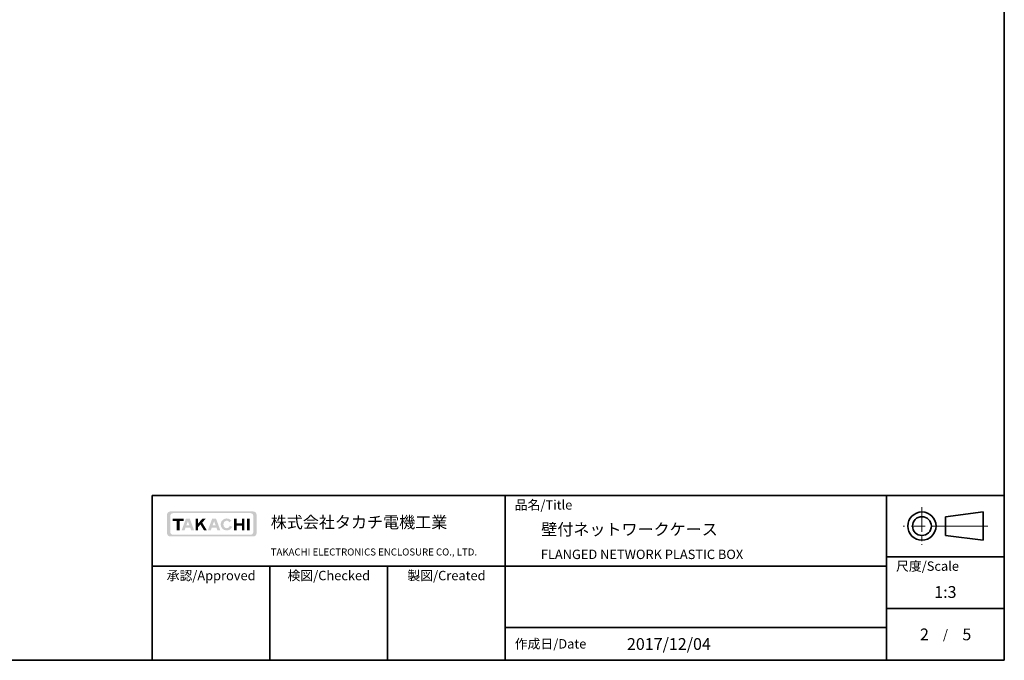
# Model space of a CAD drawing. Units: millimetres. Extents: x 36 to 5550, y 20 to 1004.
# Drawn here: x 1569 to 2197, y 20 to 428 of the extents above; entities that cross this region are included whole.
import ezdxf
from ezdxf.enums import TextEntityAlignment as Align

# ---------------------------------------------------------------- set-up
doc = ezdxf.new("R2010")
doc.units = ezdxf.units.MM
doc.header["$LTSCALE"] = 2.5
doc.linetypes.add('CHAIN', pattern=[0.35429999999999995, 0.2362, -0.0295, 0.0591, -0.0295])
for name, color, linetype, lineweight in [('Border (ISO)', 7, 'Continuous', 35), ('Hatch (ISO)', 1, 'Continuous', 18), ('Title (ISO)', 7, 'Continuous', 35)]:
    doc.layers.add(name, color=color, linetype=linetype, lineweight=lineweight)
doc.styles.add('Note Text (TK)', font='txt')
doc.styles.add('文字スタイル67', font='arial.ttf')

# ---------------------------------------------------------------- blocks, each defined once
blk = doc.blocks.new('図面枠 tk図枠')
at = {"layer": 'Border (ISO)'}
for p in [(405.4999999999999, 289), (14.50000000000001, 8.000000000000007)]:
    blk.add_line(p, (405.4999999999999, 8.000000000000007), dxfattribs=at)
blk = doc.blocks.new('表題欄 tk表題欄')
at = {"layer": 'Hatch (ISO)'}
h = blk.add_hatch(color=256, dxfattribs=at)
edge = h.paths.add_edge_path(flags=0)
edge.add_arc((95.57537688673352, 236.2990653650367), 0.5958259999999996, 269.9999999999897, 360)
edge.add_line((96.17120288673351, 236.2990653650368), (96.17120288673348, 239.7107813650365))
edge.add_arc((95.5753768867335, 239.7107813650366), 0.5958259999999996, 0, 90.0000000000068)
edge.add_line((95.57537688673342, 240.3066073650366), (79.13710888673356, 240.3066073650366))
edge.add_arc((79.13710888673353, 239.7107813650366), 0.5958259999999996, 89.99999999999744, 180)
edge.add_line((78.54128288673353, 239.7107813650365), (78.54128288673331, 236.2990653650368))
edge.add_arc((79.13710888673332, 236.2990653650365), 0.5958259999999996, 180, 270.0000000000231)
edge.add_line((79.13710888673356, 235.7032393650365), (95.57537688673342, 235.7032393650367))
edge = h.paths.add_edge_path()
edge.add_line((77.83935088673357, 239.9556413650366), (77.83935088673357, 236.0542053650368))
edge.add_arc((78.54128288673346, 236.0542053650367), 0.7019319999998935, 180, 270.0000000000087)
edge.add_line((78.54128288673357, 235.3522733650368), (96.17120288673352, 235.3522733650368))
edge.add_arc((96.17120288673351, 236.0542053650367), 0.7019319999998921, 270, 360)
edge.add_line((96.8731348867334, 236.0542053650368), (96.87313488673352, 239.9556413650366))
edge.add_arc((96.1712028867336, 239.9556413650367), 0.7019319999998921, 0, 90.00000000000873)
edge.add_line((96.17120288673348, 240.6575733650367), (78.54128288673357, 240.6575733650366))
edge.add_arc((78.54128288673357, 239.9556413650366), 0.7019319999999984, 90, 180)
for points in [[(79.07181288673355, 239.1476033650369), (79.07181288673355, 238.6578833650367), (79.92066088673353, 238.6578833650367), (79.92066088673353, 236.6581933650368), (80.50832488673353, 236.6581933650368), (80.50832488673353, 238.6578833650367), (81.35717288673355, 238.6578833650367), (81.35717288673355, 239.1476033650369)], [(85.68407849525303, 236.6581933650368), (84.9434673993943, 237.8918698287545), (84.41792288673358, 237.3246628822781), (84.41792288673358, 236.6581933650368), (83.89555488673355, 236.6581933650368), (83.89555488673355, 239.1476033650369), (84.41792288673358, 239.1476033650369), (84.41792288673358, 238.0993979968839), (85.38913556809511, 239.1476033650369), (86.10696490847272, 239.1476033650369), (85.31925422435492, 238.2974470774499), (86.30334488673353, 236.6581933650368)], [(92.09142939614459, 239.1476033650369), (92.09142939614459, 236.6581933650368), (92.60971639614465, 236.6581933650368), (92.60971639614465, 237.6580383650368), (93.76872039614462, 237.6580383650368), (93.76872039614462, 236.6581933650368), (94.28700739614459, 236.6581933650368), (94.28700739614459, 239.1476033650369), (93.76872039614462, 239.1476033650369), (93.76872039614462, 238.1477583650367), (92.60971639614465, 238.1477583650367), (92.60971639614465, 239.1476033650369)], [(94.84202339614467, 239.1476033650369), (94.84202339614467, 236.6581933650368), (95.36439139614473, 236.6581933650368), (95.36439139614473, 239.1476033650369)]]:
    blk.add_hatch(color=256, dxfattribs=at).paths.add_polyline_path(points)
h = blk.add_hatch(color=256, dxfattribs=at)
h.paths.add_polyline_path([(82.59020695886475, 237.7110913650368), (81.95242681460243, 237.7110913650368), (82.27131688673356, 238.5794973650367)], flags=0)
h.paths.add_polyline_path([(82.77903014574996, 237.1968853650368), (81.76360362771717, 237.1968853650368), (81.56578886050404, 236.6581933650368), (80.94907288673355, 236.6581933650368), (81.86321688673357, 239.1476033650369), (82.67941688673353, 239.1476033650369), (83.59356088673351, 236.6581933650368), (82.97684491296302, 236.6581933650368)])
h = blk.add_hatch(color=256, dxfattribs=at)
h.paths.add_polyline_path([(87.52707281460246, 237.7110913650368), (88.16485295886469, 237.7110913650368), (87.84596288673359, 238.5794973650367)], flags=0)
h.paths.add_polyline_path([(87.14043486050403, 236.6581933650368), (87.3382496277172, 237.1968853650368), (88.35367614574989, 237.1968853650368), (88.551490912963, 236.6581933650368), (89.16820688673343, 236.6581933650368), (88.25406288673352, 239.1476033650369), (87.43786288673356, 239.1476033650369), (86.52371888673358, 236.6581933650368)])
h = blk.add_hatch(color=256, dxfattribs=at)
edge = h.paths.add_edge_path()
edge.add_arc((90.52309888673334, 237.9028983650369), 1.273272000000011, 38.55054079078439, 336.5820184016556)
edge.add_line((91.69149139614446, 237.3968543650369), (91.17255542714857, 237.6216113977801))
edge.add_ellipse((90.52309888673352, 237.9028983650369), major_axis=(0, -0.7998759999999119), ratio=0.8673469387756529, start_angle=128.5505407907963, end_angle=426.582018401653, ccw=False)
edge.add_line((91.09381514418376, 238.3576891122095), (91.51887237036831, 238.6964075050431))
at = {"layer": 'Title (ISO)'}
for p, q in [((74.70882392282105, 244.052739026017), (255.7088239228211, 244.052739026017)), ((74.70882392282105, 209.052739026017), (74.70882392282105, 244.052739026017)), ((149.7088239228211, 244.052739026017), (149.7088239228211, 209.052739026017)), ((230.7088239228211, 244.052739026017), (230.7088239228211, 209.052739026017)), ((255.7088239228211, 244.052739026017), (255.7088239228211, 209.052739026017)), ((243.2088239228211, 239.552739026017), (251.2088239228211, 240.5527390260171)), ((251.2088239228211, 234.552739026017), (251.2088239228211, 240.5527390260171)), ((243.2088239228211, 239.552739026017), (243.2088239228211, 235.552739026017)), ((243.2088239228211, 235.552739026017), (251.2088239228211, 234.552739026017)), ((230.7088239228211, 231.052739026017), (255.7088239228211, 231.052739026017)), ((74.70882392282105, 229.052739026017), (230.7088239228211, 229.052739026017)), ((99.70882392282108, 229.052739026017), (99.70882392282108, 209.052739026017)), ((124.708823922821, 229.052739026017), (124.708823922821, 209.052739026017)), ((230.7088239228211, 220.052739026017), (255.7088239228211, 220.052739026017)), ((149.7088239228211, 216.052739026017), (230.7088239228211, 216.052739026017)), ((255.7088239228211, 209.052739026017), (74.70882392282105, 209.052739026017))]:
    blk.add_line(p, q, dxfattribs=at)
at = {"layer": 'Title (ISO)', "color": 4, "linetype": 'CHAIN', "lineweight": 18, "ltscale": 8.889559745788574}
blk.add_line((238.2088239228211, 241.552739026017), (238.2088239228211, 233.552739026017), dxfattribs=at)
at = {"layer": 'Title (ISO)', "color": 4, "linetype": 'CHAIN', "lineweight": 18, "ltscale": 20.00163269042969}
blk.add_line((252.2088239228211, 237.552739026017), (234.2088239228211, 237.552739026017), dxfattribs=at)
at = {"layer": 'Title (ISO)'}
for radius in [3, 2]:
    blk.add_circle((238.2088239228211, 237.552739026017), radius, dxfattribs=at)
at = {"layer": 'Title (ISO)', "color": 1, "char_height": 2.000000029802322, "line_spacing_factor": 1.5, "style": 'Note Text (TK)'}
for s, insert, attachment_point in [('\\fＭＳ Ｐゴシック|b0|i0;\\H2.0000;品名/Title', (151.708823922821, 242.052739026017), 4), ('\\fＭＳ Ｐゴシック|b0|i0;\\H2.0000;尺度/Scale', (232.7088239228211, 229.052739026017), 4), ('\\fＭＳ Ｐゴシック|b0|i0;\\H2.0000;承認/Approved', (87.20882392282108, 227.052739026017), 5), ('\\fＭＳ Ｐゴシック|b0|i0;\\H2.0000;検図/Checked', (112.208823922821, 227.052739026017), 5), ('\\fＭＳ Ｐゴシック|b0|i0;\\H2.0000;製図/Created', (137.2088239228211, 227.052739026017), 5), ('\\fＭＳ Ｐゴシック|b0|i0;\\H2.0000;作成日/Date', (151.708823922821, 212.552739026017), 4)]:
    blk.add_mtext(s, dxfattribs=dict(at, insert=insert, attachment_point=attachment_point))
at = {"layer": 'Title (ISO)', "color": 7, "line_spacing_factor": 1.5, "style": 'Note Text (TK)'}
for s, insert, char_height, attachment_point in [('株式会社タカチ電機工業', (99.87313488673345, 238.052739026017), 2.5, 4), ('\\fArial|b0|i0;\\H1.4986;TAKACHI ELECTRONICS ENCLOSURE CO., LTD.', (99.87313488673342, 232.052739026017), 1.49859994649887, 4), ('\\fＭＳ Ｐゴシック|b0|i0;\\H2.0000;/', (243.2088239228211, 214.552739026017), 2.000000029802322, 5)]:
    blk.add_mtext(s, dxfattribs=dict(at, insert=insert, char_height=char_height, attachment_point=attachment_point))
at = {"layer": 'Title (ISO)', "color": 7}
for tag, p, height, style in [('<品名>_001', (157.3395057354996, 235.6038753494372), 2.5, 'Note Text (TK)'), ('<Title>_001', (157.2504337373031, 230.5513747487906), 2.000000029802322, '文字スタイル67'), ('<尺度>_001', (239.5440510892929, 222.302739026017), 2.5, 'Note Text (TK)'), ('<ページ_No.>_001', (238.0980284456275, 213.302739026017), 2.5, 'Note Text (TK)'), ('<総ページ数>_001', (246.7997329866371, 213.302739026017), 2.5, 'Note Text (TK)'), ('作成日_001', (175.5468918326507, 211.2601253517655), 2.5, 'Note Text (TK)')]:
    blk.add_attdef(tag, p, '', height=height, dxfattribs=dict(at, style=style))
at = {"layer": 'Title (ISO)', "color": 7, "style": 'Note Text (TK)'}
blk.add_attdef('<承認>', text='', height=2.5, dxfattribs=at).set_placement((87.20882392282108, 217.052739026017), align=Align.MIDDLE_CENTER)

msp = doc.modelspace()

# ---------------------------------------------------------------- block references
at = {"xscale": 3, "yscale": 3, "zscale": 3}
msp.add_blockref('図面枠 tk図枠', (980.2500016169178, -3.999999239340695), dxfattribs=at)
ref = msp.add_blockref('表題欄 tk表題欄', (1429.623529848455, -607.1582163173917), dxfattribs=dict(xscale=3, yscale=3, zscale=3))
ref.add_attrib('<品名>_001', '壁付ネットワークケース', (1901.642047054954, 99.65340973091983), dxfattribs={"layer": 'Title (ISO)', "color": 7, "height": 7.5, "style": 'Note Text (TK)'})
ref.add_attrib('<尺度>_001', '1:3', (2152.090910503359, 59.75000076065942), dxfattribs={"layer": 'Title (ISO)', "color": 7, "height": 7.5, "style": 'Note Text (TK)'})
ref.add_attrib('作成日_001', '2017/12/04', (1956.264205346407, 26.62215973790477), dxfattribs={"layer": 'Title (ISO)', "color": 7, "height": 7.5, "style": 'Note Text (TK)'})
ref.add_attrib('<Title>_001', 'FLANGED NETWORK PLASTIC BOX', (1901.374831060364, 84.49590792897997), dxfattribs={"layer": 'Title (ISO)', "color": 7, "height": 6.000000089406967, "style": '文字スタイル67'})
ref.add_attrib('<ページ_No.>_001', '2', (2143.022728808366, 32.75000076065935), dxfattribs={"layer": 'Title (ISO)', "color": 7, "height": 7.5, "style": 'Note Text (TK)'})
ref.add_attrib('<総ページ数>_001', '5', (2170.022728808366, 32.75000076065935), dxfattribs={"layer": 'Title (ISO)', "color": 7, "height": 7.5, "style": 'Note Text (TK)'})

doc.saveas('drawing.dxf')
